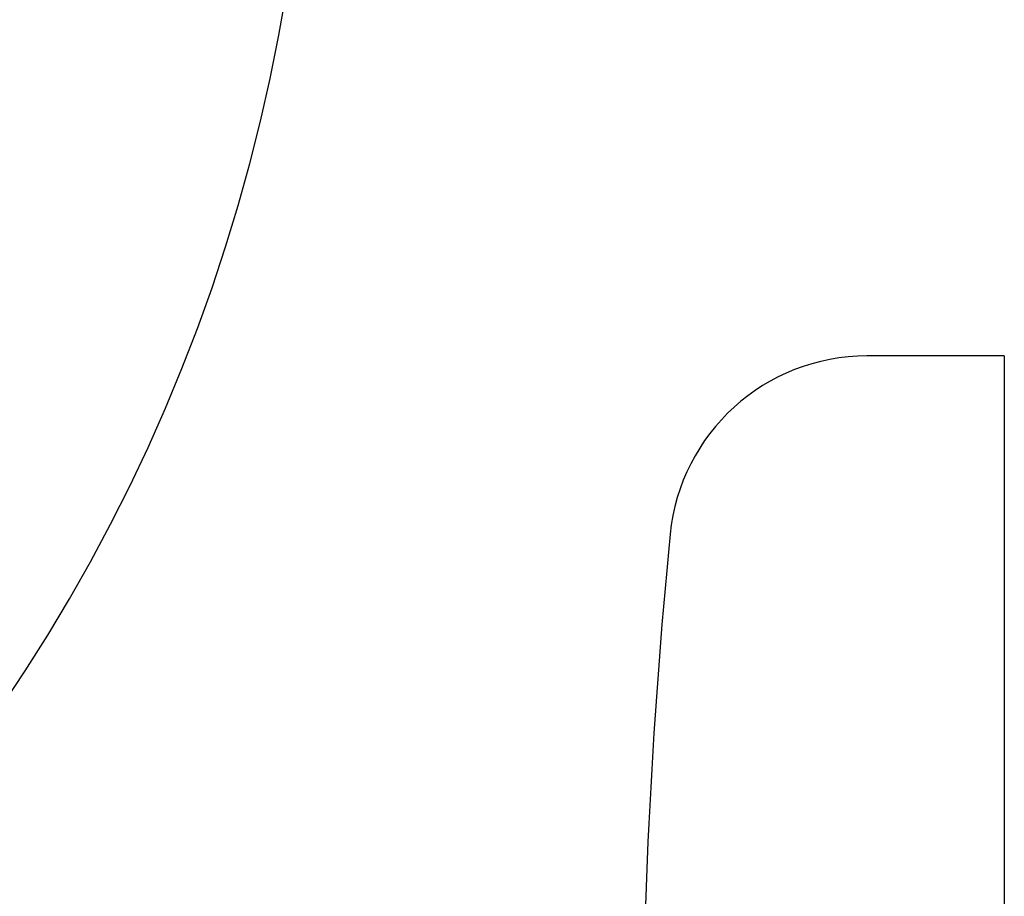
# Model space of a CAD drawing. Extents: x -1400 to 197, y -5205 to 390.
# Drawn here: x -331 to -301, y -4543 to -4516 of the extents above; entities that cross this region are included whole.
import ezdxf

# ---------------------------------------------------------------- set-up
doc = ezdxf.new("R2010")
doc.units = 0
for name, color, linetype in [('__', 7, 'CONTINUOUS'), ('____2D-2', 7, 'CONTINUOUS'), ('_____2D-1', 7, 'CONTINUOUS')]:
    doc.layers.add(name, color=color, linetype=linetype)

# ---------------------------------------------------------------- blocks, each defined once
blk = doc.blocks.new('____-14')
at = {"layer": '__', "color": 17}
blk.add_arc((-49.873, 182.75), 53.875, 180, 358.0318, dxfattribs=at)
blk = doc.blocks.new('____-61')
at = {"layer": '__', "color": 17}
blk.add_blockref('____-14', (0, 0), dxfattribs=at)
blk = doc.blocks.new('____2D-1')
at = {"layer": '__', "color": 17}
blk.add_blockref('____-61', (-325.781, -4689.244), dxfattribs=at)
blk = doc.blocks.new('____-27')
at = {"layer": '__', "color": 17, "linetype": 'CONTINUOUS'}
for q in [(-29.718, 238.5), (-25.55, 189)]:
    blk.add_line((-25.55, 238.5), q, dxfattribs=at)
for centre, radius, start, end in [((-29.718, 232.5), 6, 90, 174.3932), ((143.45, 215.5), 180, 174.39319, 180)]:
    blk.add_arc(centre, radius, start, end, dxfattribs=at)
blk = doc.blocks.new('____2')
at = {"layer": '__', "color": 17}
blk.add_blockref('____-27', (0, 0), dxfattribs=at)
blk = doc.blocks.new('___2D')
at = {"layer": '__', "color": 17}
blk.add_blockref('____2', (-275.135, -4764.659), dxfattribs=at)

msp = doc.modelspace()

# ---------------------------------------------------------------- block references
at = {"layer": '____2D-2'}
msp.add_blockref('___2D', (0, 0), dxfattribs=at)
at = {"layer": '_____2D-1'}
msp.add_blockref('____2D-1', (0, 0), dxfattribs=at)

doc.saveas('drawing.dxf')
